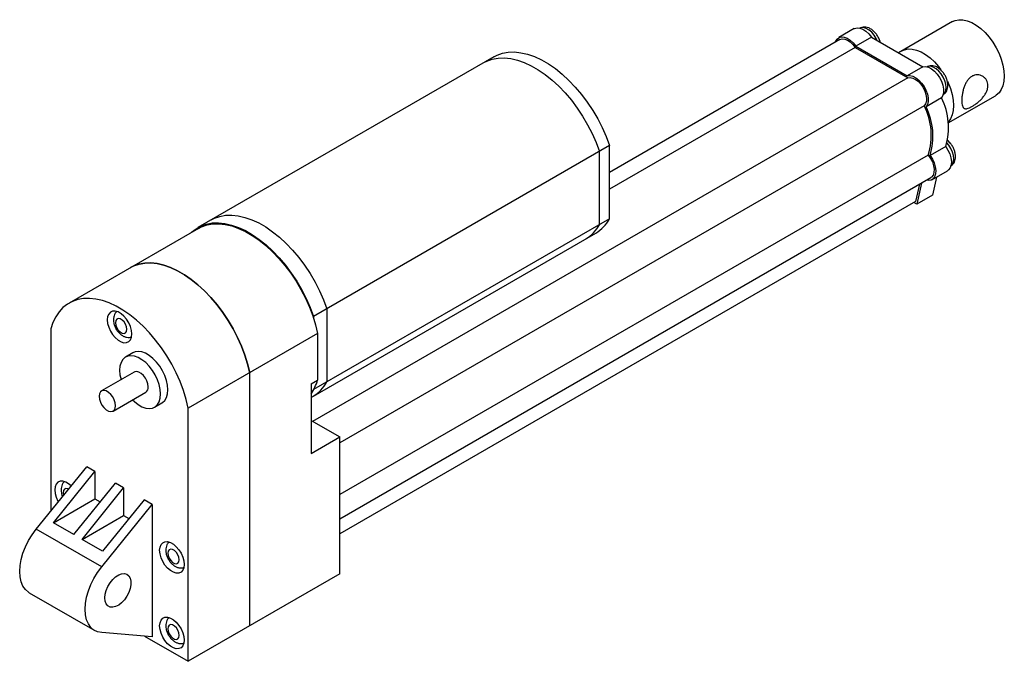
# Model space of a CAD drawing. Units: inches. Extents: x -0.63 to 7.88, y -1.07 to 4.47.
import ezdxf

# ---------------------------------------------------------------- set-up
doc = ezdxf.new("R2010")
doc.units = ezdxf.units.IN
doc.header["$MEASUREMENT"] = 0

msp = doc.modelspace()

# ---------------------------------------------------------------- linework, layer by layer
at = {"color": 7, "linetype": 'Continuous', "lineweight": 25}
for p, q in [((7.4312, 4.4571), (6.9648, 4.1878)), ((6.5819, 4.3962), (6.4475, 4.3186)), ((6.4575, 4.3013), (4.4674, 3.1524)), ((6.7291, 4.3239), (6.5947, 4.2463)), ((6.7291, 4.3239), (7.1739, 4.0671)), ((6.5899, 4.2328), (4.4674, 3.0075)), ((6.5899, 4.2328), (7.0444, 3.9704)), ((6.5947, 4.2463), (7.0396, 3.9895)), ((3.4689, 4.1535), (0.9113, 2.6771)), ((7.1739, 4.0671), (7.0396, 3.9895)), ((7.0444, 3.9704), (1.9021, 1.0018)), ((7.3363, 3.7976), (7.202, 3.72)), ((7.3938, 3.581), (7.8012, 3.8162)), ((7.1848, 3.7302), (2.1361, 0.8157)), ((4.4674, 3.3855), (1.9098, 1.909)), ((4.3798, 2.7018), (4.3798, 3.3349)), ((4.4674, 2.7524), (4.4674, 3.3855)), ((7.3714, 3.3776), (7.2371, 3.3001)), ((7.2195, 3.3035), (2.1361, 0.3689)), ((7.2529, 3.0909), (7.3873, 3.1685)), ((2.1361, 0.1601), (7.2429, 3.1083)), ((7.2912, 3.113), (7.2562, 2.9562)), ((7.144, 3.0511), (7.1106, 2.9015)), ((7.1627, 3.062), (7.1219, 2.8786)), ((7.1106, 2.9015), (2.1361, 0.0297)), ((7.1219, 2.8786), (7.0965, 2.8933)), ((7.2562, 2.9562), (7.1219, 2.8786)), ((4.4674, 2.7524), (1.9098, 1.2759)), ((0.9156, 2.6695), (-0.2016, 2.0245)), ((1.8886, 1.2091), (4.3488, 2.6293)), ((2.0251, 1.9756), (2.0251, 1.3424)), ((1.9098, 1.909), (1.9098, 1.8925)), ((-0.36, 1.8017), (-0.36, 0.2254)), ((1.9452, 1.7609), (0.828, 1.1159)), ((1.9452, 1.7609), (1.9452, 1.3579)), ((0.3494, 1.5937), (0.2865, 1.5574)), ((0.3615, 1.4275), (0.0786, 1.2642)), ((1.3583, -0.7663), (1.3583, 1.4221)), ((1.8886, 1.3252), (1.9452, 1.3579)), ((1.8886, 1.3252), (1.8886, 0.7239)), ((0.1786, 1.091), (0.4615, 1.2542)), ((1.9098, 1.2759), (1.8886, 1.2425)), ((0.5365, 1.1243), (0.5994, 1.1607)), ((0.828, -1.0724), (0.828, 1.1159)), ((1.8886, 1.0096), (2.1361, 0.8668)), ((1.8886, 0.7239), (2.1361, 0.8668)), ((2.1361, -0.3172), (2.1361, 0.8668)), ((-0.486, 0.0697), (-0.0489, 0.6099)), ((0.0219, 0.5691), (-0.0489, 0.6099)), ((-0.3377, 0.1247), (0.0219, 0.5691)), ((0.0219, 0.5691), (0.0219, 0.3323)), ((-0.1609, 0.0227), (0.1986, 0.467)), ((-0.0902, -0.0182), (0.2693, 0.4262)), ((0.2693, 0.4262), (0.1986, 0.467)), ((0.2693, 0.4262), (0.2693, 0.1894)), ((-0.3377, 0.1247), (0.0219, 0.3323)), ((0.0219, 0.3323), (0.068, 0.3056)), ((0.0797, -0.2568), (0.5168, 0.2833)), ((0.4461, 0.3242), (0.0865, -0.1202)), ((0.5168, 0.2833), (0.4461, 0.3242)), ((0.5168, 0.2833), (0.5168, -0.8598)), ((-0.0902, -0.0182), (0.2693, 0.1894)), ((0.2693, 0.1894), (0.3155, 0.1628)), ((-0.1609, 0.0227), (-0.3377, 0.1247)), ((0.0797, -0.2568), (-0.486, 0.0697)), ((0.0865, -0.1202), (-0.0902, -0.0182)), ((2.1361, -0.3172), (0.828, -1.0724)), ((-0.5458, -0.4795), (0.0199, -0.8061)), ((0.5168, -0.8598), (0.0797, -0.8243)), ((0.4503, -0.8544), (0.828, -1.0724))]:
    msp.add_line(p, q, dxfattribs=at)
at = {"color": 7, "linetype": 'Continuous', "lineweight": 25, "flags": 128}
for points in [[(7.4312, 4.4571), (7.4531, 4.467), (7.4854, 4.4738), (7.5206, 4.473), (7.558, 4.4648), (7.5966, 4.4492), (7.6357, 4.4266), (7.6744, 4.3976), (7.7118, 4.3627), (7.747, 4.3228), (7.7793, 4.2787), (7.808, 4.2314), (7.8324, 4.182), (7.8519, 4.1316), (7.8662, 4.0814), (7.8749, 4.0323), (7.8778, 3.9856), (7.8749, 3.9423), (7.8662, 3.9033), (7.8519, 3.8695), (7.8324, 3.8417), (7.808, 3.8204), (7.8012, 3.8162)], [(6.5819, 4.3962), (6.5845, 4.3976), (6.6055, 4.4034), (6.6295, 4.4015), (6.6553, 4.3918), (6.6814, 4.375), (6.7064, 4.352), (6.7291, 4.3239)], [(6.4188, 4.2789), (6.4214, 4.2867), (6.4333, 4.3067), (6.4502, 4.32), (6.4712, 4.3258), (6.4952, 4.3239), (6.5209, 4.3143), (6.547, 4.2975), (6.5721, 4.2744), (6.5947, 4.2463)], [(6.4575, 4.3013), (6.4582, 4.3017), (6.4772, 4.3075), (6.4992, 4.3059), (6.5229, 4.2969), (6.5468, 4.281), (6.5696, 4.2592), (6.5899, 4.2328)], [(3.4689, 4.1535), (3.4953, 4.1671), (3.5422, 4.1837), (3.5926, 4.1928), (3.646, 4.1945), (3.7018, 4.1886), (3.7595, 4.1752), (3.8187, 4.1544), (3.8787, 4.1265), (3.939, 4.0917), (3.999, 4.0504), (4.0581, 4.0028), (4.1159, 3.9495), (4.1717, 3.891), (4.225, 3.8277), (4.2754, 3.7604), (4.3223, 3.6896), (4.3654, 3.616), (4.4042, 3.5404), (4.4383, 3.4633), (4.4674, 3.3855)], [(6.9928, 4.204), (7.0147, 4.2139), (7.047, 4.2207), (7.0822, 4.22), (7.1196, 4.2117), (7.1582, 4.1961), (7.1973, 4.1735), (7.236, 4.1445), (7.2734, 4.1096), (7.3086, 4.0697), (7.3304, 4.0409)], [(6.9928, 4.204), (7.0147, 4.2139), (7.047, 4.2207), (7.0822, 4.22), (7.1196, 4.2117), (7.1582, 4.1961), (7.1973, 4.1735), (7.236, 4.1445), (7.2734, 4.1096), (7.3086, 4.0697), (7.3304, 4.0409)], [(3.3812, 4.1029), (3.4076, 4.1165), (3.4546, 4.1331), (3.5049, 4.1422), (3.5583, 4.1438), (3.6141, 4.1379), (3.6718, 4.1246), (3.731, 4.1038), (3.791, 4.0759), (3.8513, 4.0411), (3.9113, 3.9997), (3.9704, 3.9522), (4.0282, 3.8989), (4.084, 3.8403), (4.1374, 3.7771), (4.1877, 3.7098), (4.2347, 3.639), (4.2777, 3.5654), (4.3165, 3.4897), (4.3506, 3.4126), (4.3798, 3.3349)], [(3.3812, 4.1029), (3.4076, 4.1165), (3.4546, 4.1331), (3.5049, 4.1422), (3.5583, 4.1438), (3.6141, 4.1379), (3.6718, 4.1246), (3.731, 4.1038), (3.791, 4.0759), (3.8513, 4.0411), (3.9113, 3.9997), (3.9704, 3.9522), (4.0282, 3.8989), (4.084, 3.8403), (4.1374, 3.7771), (4.1877, 3.7098), (4.2347, 3.639), (4.2777, 3.5654), (4.3165, 3.4897), (4.3506, 3.4126), (4.3798, 3.3349)], [(7.1739, 4.0671), (7.1966, 4.069), (7.2216, 4.0631), (7.2477, 4.0498), (7.2735, 4.0297), (7.2975, 4.0039), (7.3185, 3.9738), (7.3354, 3.9411), (7.3472, 3.9073), (7.3534, 3.8744), (7.3536, 3.8441), (7.3478, 3.818), (7.3363, 3.7976)], [(7.0396, 3.9895), (7.0622, 3.9914), (7.0873, 3.9856), (7.1134, 3.9722), (7.1391, 3.9521), (7.1631, 3.9264), (7.1842, 3.8963), (7.201, 3.8635), (7.2129, 3.8298), (7.2191, 3.7969), (7.2193, 3.7666), (7.2135, 3.7405), (7.202, 3.72)], [(7.0444, 3.9704), (7.0647, 3.9734), (7.0875, 3.9689), (7.1114, 3.9571), (7.1351, 3.9388), (7.1571, 3.9151), (7.1761, 3.8872), (7.1911, 3.8569), (7.2011, 3.826), (7.2056, 3.7962), (7.2042, 3.7693), (7.1972, 3.7469), (7.1848, 3.7302)], [(7.3875, 3.9431), (7.3939, 3.9289), (7.4135, 3.8786), (7.4278, 3.8283), (7.4365, 3.7792), (7.4394, 3.7325), (7.4365, 3.6892), (7.4278, 3.6502), (7.4135, 3.6164), (7.3939, 3.5886), (7.3931, 3.5876)], [(7.3875, 3.9431), (7.3939, 3.9289), (7.4135, 3.8786), (7.4278, 3.8283), (7.4365, 3.7792), (7.4394, 3.7325), (7.4365, 3.6892), (7.4278, 3.6502), (7.4135, 3.6164), (7.3939, 3.5886), (7.3931, 3.5876)], [(7.3714, 3.3776), (7.3912, 3.3463), (7.4064, 3.3129), (7.4163, 3.2792), (7.4203, 3.2469), (7.4183, 3.2179), (7.4104, 3.1937), (7.3968, 3.1755), (7.3873, 3.1685)], [(7.2371, 3.3001), (7.2568, 3.2688), (7.272, 3.2353), (7.2819, 3.2016), (7.286, 3.1694), (7.284, 3.1403), (7.276, 3.1161), (7.2625, 3.098), (7.2442, 3.0869), (7.222, 3.0835), (7.2042, 3.0859)], [(7.2195, 3.3035), (7.2399, 3.2751), (7.256, 3.2437), (7.2668, 3.2115), (7.2717, 3.1804), (7.2703, 3.1525), (7.2627, 3.1294), (7.2493, 3.1127), (7.2429, 3.1083)], [(1.0265, 2.7436), (1.053, 2.7571), (1.0999, 2.7737), (1.1503, 2.7829), (1.2036, 2.7845), (1.2594, 2.7786), (1.3172, 2.7652), (1.3763, 2.7445), (1.4363, 2.7166), (1.4966, 2.6818), (1.5566, 2.6404), (1.6158, 2.5929), (1.6735, 2.5396), (1.7293, 2.481), (1.7827, 2.4178), (1.8331, 2.3505), (1.88, 2.2797), (1.9231, 2.2061), (1.9618, 2.1304), (1.9959, 2.0533), (2.0251, 1.9756)], [(1.0265, 2.7436), (1.053, 2.7571), (1.0999, 2.7737), (1.1503, 2.7829), (1.2036, 2.7845), (1.2594, 2.7786), (1.3172, 2.7652), (1.3763, 2.7445), (1.4363, 2.7166), (1.4966, 2.6818), (1.5566, 2.6404), (1.6158, 2.5929), (1.6735, 2.5396), (1.7293, 2.481), (1.7827, 2.4178), (1.8331, 2.3505), (1.88, 2.2797), (1.9231, 2.2061), (1.9618, 2.1304), (1.9959, 2.0533), (2.0251, 1.9756)], [(0.8537, 2.6338), (0.8559, 2.6358), (0.8946, 2.6667), (0.9377, 2.6906), (0.9846, 2.7072), (1.035, 2.7164), (1.0884, 2.718), (1.1442, 2.7121), (1.2019, 2.6987), (1.2611, 2.678), (1.3211, 2.6501), (1.3814, 2.6153), (1.4414, 2.5739), (1.5005, 2.5263), (1.5583, 2.473), (1.6141, 2.4145), (1.6674, 2.3513), (1.7178, 2.2839), (1.7647, 2.2132), (1.8078, 2.1396), (1.8466, 2.0639), (1.8807, 1.9868), (1.9098, 1.909)], [(0.9156, 2.6695), (0.9434, 2.6836), (0.9898, 2.6997), (1.0395, 2.7085), (1.0921, 2.71), (1.1472, 2.704), (1.2041, 2.6907), (1.2624, 2.6702), (1.3215, 2.6427), (1.3809, 2.6084), (1.44, 2.5676), (1.4983, 2.5208), (1.5553, 2.4684), (1.6103, 2.4108), (1.6629, 2.3486), (1.7127, 2.2824), (1.759, 2.2128), (1.8016, 2.1404), (1.84, 2.0658), (1.8738, 1.9899), (1.9028, 1.9133), (1.9267, 1.8367), (1.9452, 1.7609)], [(1.3583, 1.4221), (1.3398, 1.4979), (1.3159, 1.5745), (1.2869, 1.6511), (1.2531, 1.727), (1.2147, 1.8015), (1.1721, 1.874), (1.1258, 1.9436), (1.076, 2.0098), (1.0234, 2.072), (0.9684, 2.1296), (0.9114, 2.182), (0.8531, 2.2288), (0.794, 2.2696), (0.7346, 2.3039), (0.6755, 2.3314), (0.6172, 2.3519), (0.5603, 2.3652), (0.5052, 2.3711), (0.4526, 2.3697), (0.4029, 2.3609), (0.3565, 2.3448), (0.3287, 2.3307)], [(0.3287, 2.3307), (0.3565, 2.3448), (0.4029, 2.3609), (0.4526, 2.3697), (0.5052, 2.3711), (0.5603, 2.3652), (0.6172, 2.3519), (0.6755, 2.3314), (0.7346, 2.3039), (0.794, 2.2696), (0.8531, 2.2288), (0.9114, 2.182), (0.9684, 2.1296), (1.0234, 2.072), (1.076, 2.0098), (1.1258, 1.9436), (1.1721, 1.874), (1.2147, 1.8015), (1.2531, 1.727), (1.2869, 1.6511), (1.3159, 1.5745), (1.3398, 1.4979), (1.3583, 1.4221)], [(0.828, 1.1159), (0.8095, 1.1918), (0.7856, 1.2684), (0.7566, 1.345), (0.7228, 1.4209), (0.6844, 1.4954), (0.6418, 1.5678), (0.5954, 1.6374), (0.5457, 1.7037), (0.4931, 1.7659), (0.438, 1.8234), (0.3811, 1.8759), (0.3228, 1.9227), (0.2637, 1.9634), (0.2043, 1.9977), (0.1452, 2.0252), (0.0869, 2.0457), (0.0299, 2.059), (-0.0251, 2.065), (-0.0777, 2.0636), (-0.1274, 2.0548), (-0.1738, 2.0386), (-0.2164, 2.0154), (-0.2548, 1.9852), (-0.2886, 1.9484), (-0.3176, 1.9052), (-0.3415, 1.8562), (-0.36, 1.8017)], [(0.3401, 1.7569), (0.337, 1.7879), (0.3279, 1.8208), (0.3134, 1.8535), (0.2942, 1.8841), (0.2716, 1.9109), (0.2468, 1.9323), (0.2212, 1.9471), (0.1964, 1.9543), (0.1737, 1.9537), (0.1546, 1.9451), (0.1401, 1.9292), (0.131, 1.9069), (0.1279, 1.8793), (0.131, 1.8482), (0.1401, 1.8154), (0.1546, 1.7827), (0.1737, 1.7521), (0.1964, 1.7253), (0.2212, 1.7039), (0.2468, 1.6891), (0.2716, 1.6819), (0.2942, 1.6825), (0.3134, 1.691), (0.3279, 1.707), (0.337, 1.7293), (0.3401, 1.7569)], [(0.2976, 1.7977), (0.2946, 1.819), (0.286, 1.8411), (0.2729, 1.8615), (0.2567, 1.8776), (0.2395, 1.8875), (0.2234, 1.89), (0.2102, 1.8849), (0.2016, 1.8727), (0.1986, 1.8548), (0.2016, 1.8336), (0.2102, 1.8114), (0.2234, 1.791), (0.2395, 1.7749), (0.2567, 1.765), (0.2729, 1.7625), (0.286, 1.7676), (0.2946, 1.7799), (0.2976, 1.7977)], [(0.5883, 1.2388), (0.5852, 1.278), (0.5763, 1.3194), (0.5618, 1.3615), (0.5421, 1.403), (0.518, 1.4423), (0.4903, 1.4781), (0.4599, 1.5093), (0.4278, 1.5347), (0.3952, 1.5535), (0.3631, 1.5651), (0.3327, 1.5691), (0.3049, 1.5653), (0.2808, 1.5538), (0.2612, 1.5351), (0.2466, 1.5098), (0.2377, 1.4787), (0.2347, 1.4429), (0.2377, 1.4037), (0.2466, 1.3623), (0.2469, 1.3613)], [(0.5994, 1.1607), (0.605, 1.1642), (0.6247, 1.183), (0.6392, 1.2083), (0.6482, 1.2394), (0.6512, 1.2751), (0.6482, 1.3144), (0.6392, 1.3558), (0.6247, 1.3979), (0.605, 1.4393), (0.5809, 1.4786), (0.5532, 1.5144), (0.5228, 1.5456), (0.4907, 1.571), (0.4581, 1.5899), (0.426, 1.6015), (0.3956, 1.6054), (0.3679, 1.6016), (0.3494, 1.5937)], [(0.4822, 1.3), (0.4793, 1.3247), (0.471, 1.3507), (0.4578, 1.3758), (0.4408, 1.3982), (0.4215, 1.4159), (0.4014, 1.4275), (0.3821, 1.4321), (0.3652, 1.4293), (0.3615, 1.4275)], [(0.1993, 1.1367), (0.1965, 1.1614), (0.1881, 1.1874), (0.1749, 1.2125), (0.158, 1.2349), (0.1387, 1.2526), (0.1186, 1.2642), (0.0993, 1.2688), (0.0823, 1.266), (0.0691, 1.2561), (0.0608, 1.2397), (0.0579, 1.2184), (0.0608, 1.1937), (0.0691, 1.1678), (0.0823, 1.1426), (0.0993, 1.1203), (0.1186, 1.1026), (0.1387, 1.0909), (0.158, 1.0863), (0.1749, 1.0891), (0.1881, 1.0991), (0.1965, 1.1154), (0.1993, 1.1367)], [(0.3469, 1.1881), (0.3631, 1.1724), (0.3952, 1.147), (0.4278, 1.1282), (0.4599, 1.1166), (0.4903, 1.1126), (0.518, 1.1164), (0.5421, 1.1279), (0.5618, 1.1466), (0.5763, 1.1719), (0.5852, 1.203), (0.5883, 1.2388)], [(-0.1834, 0.4436), (-0.2058, 0.4625), (-0.2313, 0.4772), (-0.2562, 0.4845), (-0.2788, 0.4839), (-0.2979, 0.4753), (-0.3125, 0.4594), (-0.3215, 0.437), (-0.3246, 0.4095), (-0.3215, 0.3784), (-0.3125, 0.3456), (-0.2979, 0.3129), (-0.2944, 0.3064)], [(-0.5458, -0.4795), (-0.5524, -0.4754), (-0.5791, -0.4526), (-0.6004, -0.4224), (-0.616, -0.3858), (-0.6255, -0.3435), (-0.6287, -0.2964), (-0.6255, -0.2456), (-0.616, -0.1923), (-0.6004, -0.1377), (-0.579, -0.0829), (-0.5524, -0.0293), (-0.5212, 0.0219), (-0.486, 0.0697)], [(0.7926, -0.2355), (0.7895, -0.263), (0.7805, -0.2854), (0.7659, -0.3013), (0.7468, -0.3098), (0.7242, -0.3105), (0.6993, -0.3032), (0.6738, -0.2884), (0.6489, -0.267), (0.6263, -0.2402), (0.6071, -0.2096), (0.5926, -0.1769), (0.5836, -0.1441), (0.5805, -0.113), (0.5836, -0.0855), (0.5926, -0.0631), (0.6071, -0.0472), (0.6263, -0.0386), (0.6489, -0.038), (0.6738, -0.0453), (0.6993, -0.06), (0.7242, -0.0814), (0.7468, -0.1082), (0.7659, -0.1388), (0.7805, -0.1715), (0.7895, -0.2044), (0.7926, -0.2355)], [(0.7502, -0.1946), (0.7472, -0.1734), (0.7386, -0.1512), (0.7254, -0.1309), (0.7093, -0.1147), (0.6921, -0.1048), (0.6759, -0.1023), (0.6628, -0.1074), (0.6542, -0.1197), (0.6512, -0.1375), (0.6542, -0.1588), (0.6628, -0.1809), (0.6759, -0.2013), (0.6921, -0.2174), (0.7093, -0.2273), (0.7254, -0.2299), (0.7386, -0.2247), (0.7472, -0.2125), (0.7502, -0.1946)], [(0.0797, -0.8243), (0.0445, -0.8172), (0.0132, -0.802), (-0.0134, -0.7791), (-0.0347, -0.749), (-0.0503, -0.7124), (-0.0598, -0.67), (-0.063, -0.623), (-0.0598, -0.5722), (-0.0503, -0.5189), (-0.0347, -0.4642), (-0.0134, -0.4095), (0.0132, -0.3559), (0.0445, -0.3046), (0.0797, -0.2568)], [(0.1067, -0.525), (0.1098, -0.4931), (0.1187, -0.4594), (0.1332, -0.4257), (0.1523, -0.3939), (0.175, -0.3656), (0.2002, -0.3424), (0.2264, -0.3255), (0.2523, -0.3158), (0.2764, -0.3139), (0.2975, -0.3198), (0.3144, -0.3333), (0.3262, -0.3536), (0.3322, -0.3796), (0.3322, -0.41), (0.3262, -0.443), (0.3144, -0.4769), (0.2975, -0.5099), (0.2764, -0.5402), (0.2523, -0.5661), (0.2264, -0.5863), (0.2002, -0.5997), (0.175, -0.6055), (0.1523, -0.6035), (0.1332, -0.5937), (0.1187, -0.5767), (0.1098, -0.5534), (0.1067, -0.525)], [(0.7926, -0.8887), (0.7895, -0.9162), (0.7805, -0.9386), (0.7659, -0.9545), (0.7468, -0.963), (0.7242, -0.9637), (0.6993, -0.9564), (0.6738, -0.9417), (0.6489, -0.9203), (0.6263, -0.8935), (0.6071, -0.8628), (0.5926, -0.8302), (0.5836, -0.7973), (0.5805, -0.7662), (0.5836, -0.7387), (0.5926, -0.7163), (0.6071, -0.7004), (0.6263, -0.6919), (0.6489, -0.6912), (0.6738, -0.6985), (0.6993, -0.7133), (0.7242, -0.7347), (0.7468, -0.7614), (0.7659, -0.7921), (0.7805, -0.8248), (0.7895, -0.8576), (0.7926, -0.8887)], [(0.7502, -0.8479), (0.7472, -0.8266), (0.7386, -0.8044), (0.7254, -0.7841), (0.7093, -0.768), (0.6921, -0.758), (0.6759, -0.7555), (0.6628, -0.7607), (0.6542, -0.7729), (0.6512, -0.7907), (0.6542, -0.812), (0.6628, -0.8341), (0.6759, -0.8545), (0.6921, -0.8706), (0.7093, -0.8805), (0.7254, -0.8831), (0.7386, -0.8779), (0.7472, -0.8657), (0.7502, -0.8479)]]:
    msp.add_lwpolyline(points, dxfattribs=at)
at = {"color": 8, "linetype": 'Continuous', "lineweight": 25, "flags": 128}
for points in [[(6.7791, 4.295), (6.7713, 4.311), (6.7535, 4.3396), (6.7323, 4.3646), (6.7092, 4.3846), (6.6853, 4.3984), (6.6621, 4.4051), (6.641, 4.4045), (6.6309, 4.4011)], [(7.3499, 3.8245), (7.3506, 3.825), (7.3642, 3.8399), (7.3726, 3.8607), (7.3755, 3.8864), (7.3726, 3.9155), (7.3642, 3.9461), (7.3506, 3.9766), (7.3327, 4.0052), (7.3116, 4.0302), (7.2884, 4.0502), (7.2646, 4.064), (7.2414, 4.0707), (7.2203, 4.0701), (7.2101, 4.0667)], [(7.4161, 3.2084), (7.4167, 3.2089), (7.4303, 3.2237), (7.4388, 3.2446), (7.4416, 3.2703), (7.4388, 3.2993), (7.4303, 3.33), (7.4167, 3.3605), (7.3989, 3.3891), (7.3824, 3.4093)], [(-0.2067, 0.4148), (-0.213, 0.4177), (-0.2292, 0.4202), (-0.2423, 0.4151), (-0.2509, 0.4028), (-0.2539, 0.385), (-0.2509, 0.3637), (-0.2502, 0.3611)]]:
    msp.add_lwpolyline(points, dxfattribs=at)
at = {"color": 7, "linetype": 'Continuous', "lineweight": 25}
for centre, radius, start, end in [((6.8195, 3.5429), 0.5762, 343.33111, 26.23285), ((6.6964, 3.4758), 0.5507, 341.76912, 27.51814), ((6.6851, 3.4654), 0.5762, 343.33111, 26.23285), ((4.1868, 2.9041), 0.319, 300.50795, 331.59217), ((4.0992, 2.8535), 0.319, 300.50795, 331.59217), ((0.433, 1.2947), 0.0494, 305.11209, 6.20009), ((1.5537, 1.4782), 0.4095, 324.85848, 342.91457), ((1.7445, 1.4942), 0.319, 300.50795, 331.59217)]:
    msp.add_arc(centre, radius, start, end, dxfattribs=at)
for points, knots in [([(6.8054, 4.2798), (6.805, 4.2816), (6.8029, 4.2933), (6.7936, 4.3149), (6.7778, 4.3429), (6.7574, 4.368), (6.7335, 4.3889), (6.7079, 4.4031), (6.682, 4.4103), (6.658, 4.4103), (6.639, 4.4063), (6.6299, 4.4), (6.6271, 4.3981)], [0, 0, 0, 0, 0.021506, 0.143385, 0.265368, 0.3886, 0.51452, 0.645189, 0.75464, 0.857503, 0.957132, 1, 1, 1, 1]), ([(7.3462, 3.8232), (7.3507, 3.8258), (7.3621, 3.8322), (7.3753, 3.8488), (7.3855, 3.8702), (7.3905, 3.8946), (7.3902, 3.9218), (7.3845, 3.9509), (7.3732, 3.9804), (7.357, 4.0085), (7.3367, 4.0336), (7.3127, 4.0545), (7.2871, 4.0687), (7.2613, 4.0759), (7.2373, 4.0759), (7.2182, 4.0718), (7.2091, 4.0656), (7.2064, 4.0637)], [0, 0, 0, 0, 0.04188, 0.106065, 0.169559, 0.235854, 0.307107, 0.382742, 0.459626, 0.536576, 0.614314, 0.693747, 0.776177, 0.845221, 0.910109, 0.972958, 1, 1, 1, 1]), ([(7.7364, 3.904), (7.7364, 3.8952), (7.7353, 3.8864), (7.7311, 3.8686), (7.728, 3.8595), (7.72, 3.8417), (7.7151, 3.833), (7.7038, 3.8159), (7.6975, 3.8076), (7.6839, 3.7917), (7.6765, 3.784), (7.6611, 3.7692), (7.6532, 3.7624), (7.6372, 3.7494), (7.629, 3.7433), (7.6129, 3.7322), (7.6052, 3.7273), (7.5902, 3.7186), (7.583, 3.7149), (7.5697, 3.709), (7.5636, 3.7069), (7.5524, 3.7041), (7.5474, 3.7035), (7.5383, 3.7041), (7.5343, 3.7053), (7.5273, 3.7093), (7.5243, 3.7122), (7.5191, 3.7198), (7.5169, 3.7245), (7.5135, 3.7356), (7.5123, 3.7419), (7.5105, 3.7566), (7.5101, 3.7645), (7.5101, 3.7817), (7.5105, 3.7911), (7.5122, 3.8105), (7.5135, 3.8204), (7.5169, 3.8409), (7.519, 3.8513), (7.5242, 3.8718), (7.5272, 3.8821), (7.5342, 3.902), (7.5382, 3.9116), (7.5472, 3.9298), (7.5523, 3.9386), (7.5634, 3.9544), (7.5695, 3.9616), (7.5827, 3.9743), (7.5899, 3.9797), (7.6049, 3.9884), (7.6127, 3.9916), (7.6288, 3.996), (7.6369, 3.997), (7.653, 3.9969), (7.6611, 3.9957), (7.6764, 3.9915), (7.6837, 3.9885), (7.6975, 3.9805), (7.7038, 3.9757), (7.715, 3.9647), (7.7199, 3.9584), (7.728, 3.9445), (7.7311, 3.937), (7.7353, 3.9212), (7.7364, 3.9127), (7.7364, 3.904)], [0, 0, 0, 0, 0.03125, 0.03125, 0.0625, 0.0625, 0.09375, 0.09375, 0.125, 0.125, 0.15625, 0.15625, 0.1875, 0.1875, 0.21875, 0.21875, 0.25, 0.25, 0.28125, 0.28125, 0.3125, 0.3125, 0.34375, 0.34375, 0.375, 0.375, 0.40625, 0.40625, 0.4375, 0.4375, 0.46875, 0.46875, 0.5, 0.5, 0.53125, 0.53125, 0.5625, 0.5625, 0.59375, 0.59375, 0.625, 0.625, 0.65625, 0.65625, 0.6875, 0.6875, 0.71875, 0.71875, 0.75, 0.75, 0.78125, 0.78125, 0.8125, 0.8125, 0.84375, 0.84375, 0.875, 0.875, 0.90625, 0.90625, 0.9375, 0.9375, 0.96875, 0.96875, 1, 1, 1, 1]), ([(7.4124, 3.2071), (7.4169, 3.2096), (7.4282, 3.216), (7.4414, 3.2327), (7.4517, 3.2541), (7.4566, 3.2785), (7.4564, 3.3056), (7.4506, 3.3348), (7.4393, 3.3644), (7.4231, 3.3922), (7.4051, 3.4153), (7.3916, 3.4263), (7.3859, 3.4309)], [0, 0, 0, 0, 0.06251, 0.158311, 0.253082, 0.352033, 0.458385, 0.571276, 0.686033, 0.800887, 0.916918, 1, 1, 1, 1]), ([(0.2083, 1.9492), (0.2068, 1.948), (0.1993, 1.9418), (0.1906, 1.9262), (0.1826, 1.904), (0.1802, 1.8791), (0.1829, 1.8521), (0.1913, 1.8239), (0.2052, 1.7962), (0.2238, 1.7708), (0.2459, 1.7502), (0.2699, 1.7356), (0.2944, 1.7277), (0.3172, 1.7257), (0.3309, 1.7292), (0.3367, 1.7308)], [0, 0, 0, 0, 0.018461, 0.092693, 0.167044, 0.245175, 0.329456, 0.418944, 0.50981, 0.601924, 0.69688, 0.784164, 0.865588, 0.942469, 1, 1, 1, 1]), ([(-0.2442, 0.4794), (-0.2457, 0.4782), (-0.2532, 0.472), (-0.262, 0.4563), (-0.2699, 0.4342), (-0.2724, 0.4092), (-0.2693, 0.3824), (-0.2644, 0.3622), (-0.2592, 0.352), (-0.2586, 0.3507)], [0, 0, 0, 0, 0.042817, 0.214983, 0.387425, 0.568634, 0.764108, 0.971658, 1, 1, 1, 1]), ([(0.6618, -0.0423), (0.66, -0.0438), (0.6521, -0.0502), (0.6431, -0.0661), (0.6352, -0.0884), (0.6327, -0.1133), (0.6355, -0.1402), (0.6439, -0.1684), (0.6577, -0.1961), (0.6764, -0.2215), (0.6984, -0.2421), (0.7225, -0.2567), (0.7469, -0.2646), (0.7691, -0.2667), (0.7822, -0.2633), (0.7874, -0.2619)], [0, 0, 0, 0, 0.022465, 0.09685, 0.171354, 0.249647, 0.334102, 0.423775, 0.514829, 0.607134, 0.702286, 0.78975, 0.871343, 0.948383, 1, 1, 1, 1]), ([(0.6618, -0.6955), (0.66, -0.697), (0.6521, -0.7034), (0.6431, -0.7194), (0.6352, -0.7416), (0.6327, -0.7665), (0.6355, -0.7935), (0.6439, -0.8217), (0.6577, -0.8494), (0.6764, -0.8747), (0.6984, -0.8954), (0.7225, -0.91), (0.7469, -0.9178), (0.7691, -0.9199), (0.7822, -0.9165), (0.7874, -0.9152)], [0, 0, 0, 0, 0.022465, 0.09685, 0.171354, 0.249647, 0.334102, 0.423775, 0.514829, 0.607134, 0.702286, 0.78975, 0.871343, 0.948383, 1, 1, 1, 1])]:
    msp.add_open_spline(points, degree=3, knots=knots, dxfattribs=at)

doc.saveas('drawing.dxf')
